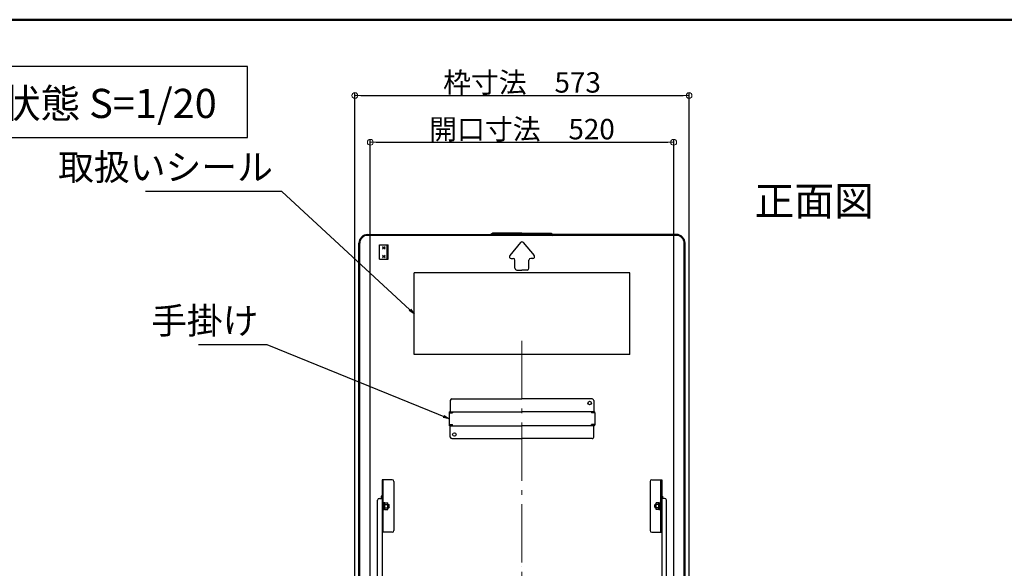
# Model space of a CAD drawing. Extents: x 10100 to 14100, y -3400 to -630.
# Drawn here: x 12412 to 13256, y -1100 to -630 of the extents above; entities that cross this region are included whole.
import ezdxf

# ---------------------------------------------------------------- set-up
doc = ezdxf.new("R2010")
doc.units = 0
doc.header["$LTSCALE"] = 10
doc.header["$MEASUREMENT"] = 0
doc.linetypes.add('CENTER', pattern=[12, 5, -0.8, 0.4, -0.8, 5])
doc.layers.get('0').update_dxf_attribs({"color": 4, "linetype": 'CONTINUOUS'})
doc.layers.get('DEFPOINTS').update_dxf_attribs({"linetype": 'CONTINUOUS'})
doc.layers.add('CENTER', color=5, linetype='CENTER', lineweight=18)
doc.layers.add('SUNPOU', color=7, linetype='CONTINUOUS', lineweight=18)
for name, color, linetype in [('MOJI', 70, 'CONTINUOUS'), ('ZUMENWAKU', 190, 'CONTINUOUS'), ('中心線', 230, 'CENTER')]:
    doc.layers.add(name, color=color, linetype=linetype)
doc.styles.add('MSP', font='txt')
doc.styles.get("Standard").update_dxf_attribs({"font": 'simplex.shx', "width": 0.7, "bigfont": 'bigfont.shx'})
doc.dimstyles.new('一般寸法', dxfattribs={"dimscale": 5, "dimtxt": 3.5, "dimasz": 1, "dimexe": 0.5, "dimexo": 2, "dimgap": 0.5, "dimtad": 1, "dimdec": 0, "dimzin": 9, "dimdsep": 46, "dimtxsty": 'Standard', "dimblk1": 'ORIGIN', "dimblk2": 'ORIGIN', "dimsah": 1, "dimcen": 1, "dimclrd": 11, "dimclre": 11, "dimclrt": 2, "dimadec": 0, "dimazin": 2, "dimtfac": 1, "dimtdec": 0, "dimtmove": 2, "dimatfit": 3, "dimldrblk": 'OPEN', "dimfxl": 0, "dimtolj": 1, "dimtzin": 9, "dimarcsym": 0})

# ---------------------------------------------------------------- blocks, each defined once
blk = doc.blocks.new('_OPEN')
at = {"color": 0, "linetype": 'ByBlock'}
for p, q in [((-1, 0.17), (0, 0)), ((0, 0), (-1, -0.17)), ((0, 0), (-1, 0))]:
    blk.add_line(p, q, dxfattribs=at)
blk = doc.blocks.new('_ORIGIN')
at = {"color": 0, "linetype": 'ByBlock'}
blk.add_line((0, 0), (-1, 0), dxfattribs=at)
blk.add_circle((0, 0), 0.5, dxfattribs=at)
blk = doc.blocks.new('*D91')
at = {"layer": 'DEFPOINTS', "color": 0}
for p in [(12972.42, -735.11), (12712.32, -1123.1), (12972.42, -1122.92)]:
    blk.add_point(p, dxfattribs=at)
at = {"layer": 'SUNPOU', "color": 11, "lineweight": -2}
for p, q in [((12712.32, -1113.1), (12712.32, -732.61)), ((12972.42, -1112.92), (12972.42, -732.61)), ((12717.32, -735.11), (12967.42, -735.11))]:
    blk.add_line(p, q, dxfattribs=at)
at = {"layer": 'SUNPOU', "color": 11, "lineweight": -2, "xscale": 5, "yscale": 5, "zscale": 5, "rotation": 180}
blk.add_blockref('_ORIGIN', (12712.32, -735.11), dxfattribs=at)
at = {"layer": 'SUNPOU', "color": 11, "lineweight": -2, "xscale": 5, "yscale": 5, "zscale": 5}
blk.add_blockref('_ORIGIN', (12972.42, -735.11), dxfattribs=at)
at = {"layer": 'SUNPOU', "color": 2, "insert": (12842.37, -723.86), "char_height": 17.5, "attachment_point": 5}
blk.add_mtext('\\A1;開口寸法\u3000520', dxfattribs=at)
blk = doc.blocks.new('*D92')
at = {"layer": 'DEFPOINTS', "color": 0}
for p in [(12985.62, -695.04), (12699.12, -1132.52), (12985.62, -1132.13)]:
    blk.add_point(p, dxfattribs=at)
at = {"layer": 'SUNPOU', "color": 11, "lineweight": -2}
for p, q in [((12699.12, -1122.52), (12699.12, -692.54)), ((12704.12, -695.04), (12980.62, -695.04)), ((12985.62, -1122.13), (12985.62, -692.54))]:
    blk.add_line(p, q, dxfattribs=at)
at = {"layer": 'SUNPOU', "color": 11, "lineweight": -2, "xscale": 5, "yscale": 5, "zscale": 5, "rotation": 180}
blk.add_blockref('_ORIGIN', (12699.12, -695.04), dxfattribs=at)
at = {"layer": 'SUNPOU', "color": 11, "lineweight": -2, "xscale": 5, "yscale": 5, "zscale": 5}
blk.add_blockref('_ORIGIN', (12985.62, -695.04), dxfattribs=at)
at = {"layer": 'SUNPOU', "color": 2, "insert": (12842.37, -683.79), "char_height": 17.5, "attachment_point": 5}
blk.add_mtext('\\A1;枠寸法\u3000573', dxfattribs=at)

msp = doc.modelspace()

# ---------------------------------------------------------------- linework, layer by layer
for p, q in [((12710.07, -814.17), (12815.63, -814.17)), ((12974.67, -814.92), (12710.07, -814.92)), ((12817.37, -813.13), (12815.63, -814.17)), ((12817.57, -813.88), (12815.83, -814.92)), ((12842.37, -813.13), (12817.37, -813.13)), ((12817.57, -813.88), (12842.37, -813.88)), ((12842.37, -813.13), (12867.37, -813.13)), ((12867.16, -813.88), (12842.37, -813.88)), ((12867.16, -813.88), (12868.9, -814.92)), ((12867.37, -813.13), (12869.11, -814.17)), ((12974.67, -814.17), (12869.11, -814.17)), ((12702.57, -1122.67), (12702.57, -821.67)), ((12703.32, -1122.67), (12703.32, -821.67)), ((12720.17, -835.42), (12720.17, -822.92)), ((12720.17, -822.92), (12727.67, -822.92)), ((12722.85, -826.48), (12724.97, -824.35)), ((12722.85, -824.35), (12724.97, -826.48)), ((12722.85, -825.42), (12724.97, -825.42)), ((12726.92, -835.42), (12726.92, -822.92)), ((12727.67, -835.42), (12727.67, -822.92)), ((12841.21, -821.05), (12831.92, -832.21)), ((12843.52, -821.05), (12852.82, -832.21)), ((12981.42, -1122.67), (12981.42, -821.67)), ((12982.17, -1122.67), (12982.17, -821.67)), ((12720.17, -835.42), (12727.67, -835.42)), ((12722.85, -833.98), (12724.97, -831.85)), ((12722.85, -831.85), (12724.97, -833.98)), ((12722.85, -832.92), (12724.97, -832.92)), ((12833.07, -834.67), (12834.87, -834.67)), ((12851.66, -834.67), (12849.87, -834.67)), ((12836.37, -843.17), (12836.37, -836.17)), ((12848.37, -843.17), (12848.37, -836.17)), ((12934.87, -847.17), (12749.87, -847.17)), ((12749.87, -917.17), (12749.87, -847.17)), ((12837.87, -844.67), (12842.37, -844.67)), ((12846.87, -844.67), (12842.37, -844.67)), ((12934.87, -917.17), (12934.87, -847.17)), ((12934.87, -917.17), (12749.87, -917.17)), ((12780.87, -956.42), (12780.87, -966.17)), ((12782.12, -955.17), (12842.37, -955.17)), ((12902.62, -955.17), (12842.37, -955.17)), ((12903.87, -956.42), (12903.87, -966.17)), ((12779.87, -966.97), (12779.87, -977.37)), ((12779.87, -967.22), (12782.87, -967.22)), ((12780.27, -966.17), (12842.37, -966.17)), ((12780.27, -966.17), (12780.27, -966.97)), ((12780.27, -966.97), (12782.87, -966.97)), ((12782.87, -966.17), (12782.87, -967.22)), ((12904.47, -966.17), (12842.37, -966.17)), ((12901.87, -966.17), (12901.87, -967.22)), ((12904.47, -966.97), (12901.87, -966.97)), ((12904.87, -967.22), (12901.87, -967.22)), ((12904.47, -966.17), (12904.47, -966.97)), ((12904.87, -966.97), (12904.87, -977.37)), ((12779.87, -977.12), (12782.87, -977.12)), ((12780.27, -978.17), (12780.27, -977.37)), ((12780.27, -977.37), (12782.87, -977.37)), ((12780.27, -978.17), (12842.37, -978.17)), ((12780.87, -987.92), (12780.87, -978.17)), ((12782.87, -978.17), (12782.87, -977.12)), ((12904.47, -978.17), (12842.37, -978.17)), ((12901.87, -978.17), (12901.87, -977.12)), ((12904.87, -977.12), (12901.87, -977.12)), ((12904.47, -977.37), (12901.87, -977.37)), ((12903.87, -987.92), (12903.87, -978.17)), ((12904.47, -978.17), (12904.47, -977.37)), ((12782.12, -989.17), (12842.37, -989.17)), ((12902.62, -989.17), (12842.37, -989.17)), ((12722.62, -1024.47), (12722.62, -1069.47)), ((12731.12, -1024.47), (12722.62, -1024.47)), ((12723.37, -1069.47), (12723.37, -1024.47)), ((12732.62, -1025.97), (12732.62, -1067.97)), ((12952.12, -1025.97), (12952.12, -1067.97)), ((12953.62, -1024.47), (12962.12, -1024.47)), ((12961.37, -1069.47), (12961.37, -1024.47)), ((12962.12, -1024.47), (12962.12, -1069.47)), ((12718.57, -1112.59), (12718.57, -1041.89)), ((12720.07, -1040.39), (12722.57, -1040.39)), ((12721.77, -1038.47), (12721.77, -1040.39)), ((12722.57, -1038.47), (12721.77, -1038.47)), ((12722.57, -1038.47), (12722.57, -1117.59)), ((12723.37, -1044.05), (12724.17, -1044.05)), ((12724.17, -1048.58), (12724.17, -1044.05)), ((12724.92, -1044.18), (12724.17, -1044.18)), ((12724.92, -1049.94), (12724.92, -1044.17)), ((12724.92, -1044.17), (12727.42, -1044.17)), ((12724.92, -1045.61), (12727.42, -1045.61)), ((12727.42, -1049.94), (12727.42, -1044.17)), ((12727.42, -1045.55), (12728.12, -1045.55)), ((12728.12, -1045.55), (12728.12, -1048.55)), ((12728.12, -1045.55), (12728.62, -1046.05)), ((12728.62, -1048.05), (12728.62, -1046.05)), ((12956.62, -1045.55), (12956.12, -1046.05)), ((12956.12, -1048.05), (12956.12, -1046.05)), ((12957.32, -1045.55), (12956.62, -1045.55)), ((12956.62, -1045.55), (12956.62, -1048.55)), ((12957.32, -1049.94), (12957.32, -1044.17)), ((12959.82, -1044.17), (12957.32, -1044.17)), ((12959.82, -1045.61), (12957.32, -1045.61)), ((12959.82, -1049.94), (12959.82, -1044.17)), ((12959.82, -1044.18), (12960.57, -1044.18)), ((12961.37, -1044.05), (12960.57, -1044.05)), ((12960.57, -1048.58), (12960.57, -1044.05)), ((12962.17, -1038.47), (12962.17, -1117.59)), ((12962.17, -1038.47), (12962.97, -1038.47)), ((12964.67, -1040.39), (12962.17, -1040.39)), ((12962.97, -1038.47), (12962.97, -1040.39)), ((12966.17, -1112.59), (12966.17, -1041.89)), ((12723.37, -1050.05), (12724.17, -1050.05)), ((12724.17, -1050.05), (12724.17, -1046.97)), ((12724.92, -1049.93), (12724.17, -1049.93)), ((12724.92, -1048.5), (12727.42, -1048.5)), ((12724.92, -1049.94), (12727.42, -1049.94)), ((12727.42, -1048.55), (12728.12, -1048.55)), ((12728.62, -1048.05), (12728.12, -1048.55)), ((12956.12, -1048.05), (12956.62, -1048.55)), ((12957.32, -1048.55), (12956.62, -1048.55)), ((12959.82, -1048.5), (12957.32, -1048.5)), ((12959.82, -1049.94), (12957.32, -1049.94)), ((12959.82, -1049.93), (12960.57, -1049.93)), ((12960.57, -1050.05), (12960.57, -1046.97)), ((12961.37, -1050.05), (12960.57, -1050.05)), ((12731.12, -1069.47), (12722.62, -1069.47)), ((12953.62, -1069.47), (12962.12, -1069.47))]:
    msp.add_line(p, q)
at = {"color": 7}
for p, q in [((12727.42, -1045.83), (12728.39, -1045.83)), ((12957.32, -1045.83), (12956.34, -1045.83)), ((12727.42, -1048.28), (12728.39, -1048.28)), ((12957.32, -1048.28), (12956.35, -1048.28))]:
    msp.add_line(p, q, dxfattribs=at)
for centre in [(12900.37, -958.67), (12784.37, -985.67)]:
    msp.add_circle(centre, 1.5)
for centre, radius, start, end in [((12710.07, -821.67), 7.5, 90, 180), ((12710.07, -821.67), 6.75, 90, 180), ((12974.67, -821.67), 7.5, 0, 90.00002), ((12974.67, -821.67), 6.75, 0, 90.00002), ((12842.37, -822.01), 1.5, 90, 140.19443), ((12842.37, -822.01), 1.5, 39.80557, 90), ((12833.07, -833.17), 1.5, 140.19443, 270), ((12834.87, -836.17), 1.5, 0, 90), ((12849.87, -836.17), 1.5, 90, 180), ((12851.66, -833.17), 1.5, 270, 39.80557), ((12837.87, -843.17), 1.5, 180, 270), ((12846.87, -843.17), 1.5, 270, 0), ((12782.12, -956.42), 1.25, 90.00002, 180.00002), ((12902.62, -956.42), 1.25, 359.99997, 90), ((12780.67, -966.97), 0.8, 120.0009, 180.00002), ((12781.47, -967.77), 0.8, 90.00002, 136.56775), ((12903.27, -967.77), 0.8, 43.43225, 90), ((12904.07, -966.97), 0.8, 359.99997, 59.99908), ((12780.67, -977.37), 0.8, 180, 239.99913), ((12781.47, -976.57), 0.8, 223.43227, 270), ((12903.27, -976.57), 0.8, 269.99998, 316.56773), ((12904.07, -977.37), 0.8, 300.00087, 0), ((12782.12, -987.92), 1.25, 180, 270), ((12902.62, -987.92), 1.25, 269.99998, 0), ((12731.12, -1025.97), 1.5, 0, 90), ((12953.62, -1025.97), 1.5, 90, 180), ((12720.07, -1041.89), 1.5, 90, 180), ((12964.67, -1041.89), 1.5, 0, 90), ((12731.12, -1067.97), 1.5, 270, 0), ((12953.62, -1067.97), 1.5, 180, 270)]:
    msp.add_arc(centre, radius, start, end)
at = {"layer": 'CENTER'}
msp.add_line((12842.37, -905.33), (12842.37, -1298.04), dxfattribs=at)
at = {"layer": 'MOJI'}
msp.add_lwpolyline([(12317.65, -730.96), (12607.16, -730.96), (12607.16, -670.26), (12317.65, -670.26)], close=True, dxfattribs=at)
at = {"layer": 'ZUMENWAKU', "linetype": 'Continuous', "lineweight": 50}
msp.add_lwpolyline([(10100, -3400), (14100, -3400), (14100, -630), (10100, -630)], close=True, dxfattribs=at)
at = {"layer": '中心線'}
msp.add_line((12842.37, -1099.19), (12842.37, -1099.19), dxfattribs=at)

# ---------------------------------------------------------------- texts
at = {"layer": 'MOJI', "linetype": 'Continuous', "style": 'MSP'}
for s, p in [('展張状態 S=1/20', (12327.25, -714.29)), ('正面図', (13041.72, -797.93))]:
    msp.add_text(s, height=25, dxfattribs=at).set_placement(p)
at = {"layer": 'SUNPOU', "color": 3, "char_height": 22.5, "attachment_point": 9}
for s, insert in [('取扱いシール', (12628.85, -774.67)), ('手掛け', (12616.44, -906.37))]:
    msp.add_mtext(s, dxfattribs=dict(at, insert=insert))

# ---------------------------------------------------------------- dimensions: what is measured, and where the dimension line sits
at = {"layer": 'SUNPOU'}
for base, p1, p2, text, picture, middle in [((12985.62, -695.04), (12699.12, -1132.52), (12985.62, -1132.13), '枠寸法\u3000573', '*D92', (12842.37, -683.79)), ((12972.42, -735.11), (12712.32, -1123.1), (12972.42, -1122.92), '開口寸法\u3000<>', '*D91', (12842.37, -723.86))]:
    dim = msp.add_linear_dim(base=base, p1=p1, p2=p2, text=text, dimstyle='一般寸法', override={"dimlfac": 2}, dxfattribs=at)
    dim.commit()
    dim.dimension.update_dxf_attribs({"geometry": picture, "text_midpoint": middle})

# ---------------------------------------------------------------- leaders
at = {"layer": 'SUNPOU', "annotation_type": 0, "has_hookline": 1, "hookline_direction": 1}
for points, text_width in [([(12749.87, -882.17), (12636.35, -777.17), (12631.35, -777.17)], 109.2), ([(12779.87, -972.17), (12623.94, -908.87), (12618.94, -908.87)], 51.45)]:
    msp.add_leader(points, dimstyle='一般寸法', dxfattribs=dict(at, text_width=text_width))

doc.saveas('drawing.dxf')
